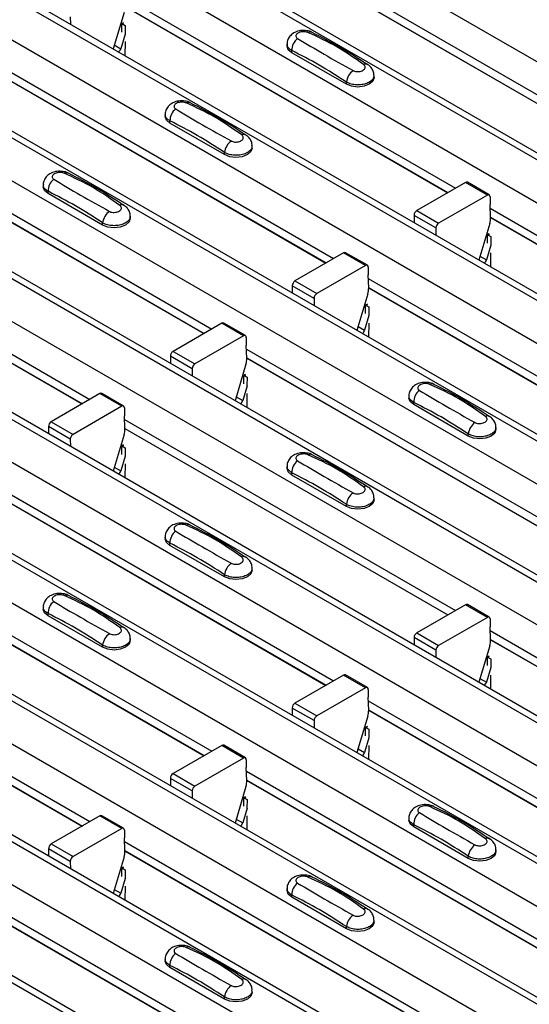
# Model space of a CAD drawing. Units: millimetres. Extents: x 60 to 1890, y 85 to 1098.
# Drawn here: x 1196 to 1229, y 812 to 876 of the extents above; entities that cross this region are included whole.
import ezdxf

# ---------------------------------------------------------------- set-up
doc = ezdxf.new("R2010")
doc.units = ezdxf.units.MM
doc.layers.add('ARTICLE NUMBER', color=7, linetype='Continuous')

# ---------------------------------------------------------------- blocks, each defined once
blk = doc.blocks.new('1370167_001_ISO_view')
for p, q in [((-133.002, 207.462), (284.191, -33.379)), ((-138.494, 204.291), (278.699, -36.549)), ((279.349, -36.485), (-137.844, 204.356)), ((-140.898, 202.904), (276.295, -37.937)), ((-146.39, 199.733), (270.803, -41.107)), ((271.453, -41.043), (-145.74, 199.798)), ((-148.794, 198.345), (268.399, -42.495)), ((-154.286, 195.175), (262.907, -45.666)), ((263.557, -45.601), (-153.636, 195.239)), ((-156.69, 193.787), (260.503, -47.053)), ((-162.182, 190.617), (255.011, -50.224)), ((255.661, -50.159), (-161.532, 190.681)), ((-164.586, 189.229), (252.607, -51.612)), ((-170.078, 186.058), (247.115, -54.782)), ((247.765, -54.718), (-169.428, 186.123)), ((-172.482, 184.67), (244.711, -56.17)), ((-177.974, 181.5), (239.219, -59.34)), ((239.869, -59.276), (-177.324, 181.564)), ((-180.378, 180.112), (236.815, -60.728)), ((-185.87, 176.942), (231.323, -63.899)), ((231.973, -63.834), (-185.22, 177.006)), ((-188.274, 175.554), (228.919, -65.287)), ((-78.679, 173.979), (-57.236, 161.6)), ((-78.655, 173.399), (-57.725, 161.317)), ((-78.654, 173.387), (-57.736, 161.311)), ((-193.766, 172.383), (223.427, -68.457)), ((224.077, -68.393), (-193.116, 172.448)), ((-196.17, 170.996), (221.023, -69.845)), ((-86.575, 169.421), (-65.132, 157.042)), ((-86.604, 168.434), (-87.314, 166.069)), ((-86.551, 168.841), (-65.621, 156.759)), ((-86.55, 168.828), (-65.632, 156.753)), ((-201.662, 167.825), (215.531, -73.015)), ((216.181, -72.951), (-201.012, 167.889)), ((-90.09, 168.145), (-90.086, 167.669)), ((-86.748, 167.685), (-86.617, 167.756)), ((-86.633, 167.767), (-86.747, 167.705)), ((-86.747, 167.695), (-86.624, 167.761)), ((-86.752, 167.156), (-86.748, 167.685)), ((-86.748, 167.685), (-86.747, 167.695)), ((-86.747, 167.705), (-86.535, 167.587)), ((-86.747, 167.695), (-86.747, 167.705)), ((-86.535, 167.587), (-86.54, 167.034)), ((-86.531, 167.029), (-86.817, 166.079)), ((-86.544, 166.539), (-86.552, 165.629)), ((-87.238, 166.322), (-86.817, 166.079)), ((-76.046, 166.382), (-76.046, 166.247)), ((-75.738, 165.818), (-75.738, 165.962)), ((-72.203, 163.777), (-75.738, 165.818)), ((-94.471, 164.862), (-73.028, 152.483)), ((-94.447, 164.283), (-73.518, 152.201)), ((-94.446, 164.27), (-73.528, 152.195)), ((-72.203, 163.777), (-72.203, 163.921)), ((-70.41, 164.206), (-70.41, 164.341)), ((-83.942, 161.823), (-83.942, 161.689)), ((-83.634, 161.26), (-83.634, 161.404)), ((-80.099, 159.219), (-83.634, 161.26)), ((-102.367, 160.304), (-80.924, 147.925)), ((-102.343, 159.725), (-81.414, 147.642)), ((-102.342, 159.712), (-81.424, 147.636)), ((-78.306, 159.648), (-78.306, 159.782)), ((-80.099, 159.219), (-80.099, 159.363)), ((-91.838, 157.265), (-91.838, 157.13)), ((-64.484, 157.416), (-67.639, 155.594)), ((-63.07, 156.599), (-64.484, 157.416)), ((-62.945, 156.612), (-64.359, 157.428)), ((-91.53, 156.702), (-91.53, 156.845)), ((-87.995, 154.661), (-91.53, 156.702)), ((-63.07, 156.599), (-66.225, 154.778)), ((-62.893, 156.495), (-62.897, 155.984)), ((-110.263, 155.746), (-88.82, 143.367)), ((-62.862, 155.145), (-62.897, 155.984)), ((-62.887, 155.746), (-41.444, 143.367)), ((-110.239, 155.166), (-89.31, 143.084)), ((-110.238, 155.154), (-89.32, 143.078)), ((-86.202, 155.089), (-86.202, 155.224)), ((-67.816, 155.286), (-67.812, 154.811)), ((-66.402, 154.47), (-67.816, 155.286)), ((-67.639, 155.594), (-66.225, 154.778)), ((-62.863, 155.166), (-41.933, 143.084)), ((-62.862, 155.154), (-41.944, 143.078)), ((-87.995, 154.661), (-87.995, 154.804)), ((-66.402, 154.47), (-66.398, 153.994)), ((-62.916, 154.76), (-63.626, 152.394)), ((-63.064, 153.482), (-63.06, 154.01)), ((-63.06, 154.01), (-62.929, 154.081)), ((-63.06, 154.01), (-63.059, 154.02)), ((-62.945, 154.092), (-63.059, 154.03)), ((-63.059, 154.02), (-62.936, 154.087)), ((-63.059, 154.03), (-62.847, 153.912)), ((-63.059, 154.02), (-63.059, 154.03)), ((-62.847, 153.912), (-62.852, 153.359)), ((-62.843, 153.354), (-63.129, 152.404)), ((-72.38, 152.857), (-75.535, 151.036)), ((-70.966, 152.041), (-72.38, 152.857)), ((-70.841, 152.053), (-72.255, 152.87)), ((-63.55, 152.647), (-63.129, 152.404)), ((-62.856, 152.864), (-62.864, 151.954)), ((-70.966, 152.041), (-74.121, 150.22)), ((-70.789, 151.937), (-70.793, 151.426)), ((-70.758, 150.587), (-70.793, 151.426)), ((-70.783, 151.188), (-49.34, 138.809)), ((-75.712, 150.728), (-75.708, 150.252)), ((-74.298, 149.912), (-75.712, 150.728)), ((-75.535, 151.036), (-74.121, 150.22)), ((-70.759, 150.608), (-49.829, 138.526)), ((-70.758, 150.595), (-49.84, 138.52)), ((-74.298, 149.912), (-74.294, 149.436)), ((-70.812, 150.201), (-71.522, 147.836)), ((-70.96, 148.923), (-70.956, 149.452)), ((-70.956, 149.452), (-70.825, 149.523)), ((-70.956, 149.452), (-70.955, 149.462)), ((-70.841, 149.534), (-70.955, 149.472)), ((-70.955, 149.462), (-70.832, 149.528)), ((-70.955, 149.472), (-70.743, 149.354)), ((-70.955, 149.462), (-70.955, 149.472)), ((-70.743, 149.354), (-70.748, 148.801)), ((-70.739, 148.796), (-71.025, 147.846)), ((-80.276, 148.299), (-83.431, 146.478)), ((-78.862, 147.483), (-80.276, 148.299)), ((-78.737, 147.495), (-80.151, 148.311)), ((-71.446, 148.089), (-71.025, 147.846)), ((-70.752, 148.305), (-70.76, 147.396)), ((-78.862, 147.483), (-82.017, 145.661)), ((-78.685, 147.379), (-78.689, 146.868)), ((-78.654, 146.029), (-78.689, 146.868)), ((-83.608, 146.17), (-83.604, 145.694)), ((-82.194, 145.353), (-83.608, 146.17)), ((-83.431, 146.478), (-82.017, 145.661)), ((-78.679, 146.629), (-57.236, 134.25)), ((-78.655, 146.05), (-57.725, 133.968)), ((-78.708, 145.643), (-79.418, 143.278)), ((-78.654, 146.037), (-57.736, 133.961)), ((-82.194, 145.353), (-82.19, 144.878)), ((-78.856, 144.365), (-78.852, 144.893)), ((-78.852, 144.893), (-78.721, 144.964)), ((-78.852, 144.893), (-78.851, 144.903)), ((-78.737, 144.976), (-78.851, 144.913)), ((-78.851, 144.903), (-78.729, 144.97)), ((-78.851, 144.913), (-78.639, 144.796)), ((-78.851, 144.903), (-78.851, 144.913)), ((-78.639, 144.796), (-78.644, 144.242)), ((-78.635, 144.237), (-78.921, 143.287)), ((-88.172, 143.741), (-91.327, 141.919)), ((-86.758, 142.924), (-88.172, 143.741)), ((-86.633, 142.937), (-88.047, 143.753)), ((-79.342, 143.531), (-78.921, 143.287)), ((-78.648, 143.747), (-78.656, 142.837)), ((-68.15, 143.59), (-68.15, 143.455)), ((-86.758, 142.924), (-89.913, 141.103)), ((-67.842, 143.027), (-67.842, 143.17)), ((-64.307, 140.986), (-67.842, 143.027)), ((-86.581, 142.82), (-86.585, 142.31)), ((-86.55, 141.471), (-86.585, 142.31)), ((-91.504, 141.611), (-91.5, 141.136)), ((-90.09, 140.795), (-91.504, 141.611)), ((-91.327, 141.919), (-89.913, 141.103)), ((-86.575, 142.071), (-65.132, 129.692)), ((-86.604, 141.085), (-87.314, 138.719)), ((-86.551, 141.491), (-65.622, 129.409)), ((-86.55, 141.479), (-65.632, 129.403)), ((-64.307, 140.986), (-64.307, 141.129)), ((-62.514, 141.414), (-62.514, 141.549)), ((-90.09, 140.795), (-90.086, 140.319)), ((-86.752, 139.807), (-86.748, 140.335)), ((-86.748, 140.345), (-86.625, 140.412)), ((-86.748, 140.335), (-86.617, 140.406)), ((-86.748, 140.345), (-86.747, 140.355)), ((-86.748, 140.335), (-86.748, 140.345)), ((-86.633, 140.417), (-86.747, 140.355)), ((-86.747, 140.355), (-86.535, 140.238)), ((-86.532, 139.679), (-86.817, 138.729)), ((-86.535, 140.238), (-86.54, 139.684)), ((-86.544, 139.189), (-86.552, 138.279)), ((-76.046, 139.032), (-76.046, 138.897)), ((-87.238, 138.972), (-86.817, 138.729)), ((-75.738, 138.468), (-75.738, 138.612)), ((-72.203, 136.427), (-75.738, 138.468)), ((-94.471, 137.513), (-73.028, 125.134)), ((-94.447, 136.933), (-73.518, 124.851)), ((-94.446, 136.92), (-73.528, 124.845)), ((-72.203, 136.427), (-72.203, 136.571)), ((-70.41, 136.856), (-70.41, 136.991)), ((-83.942, 134.474), (-83.942, 134.339)), ((-83.634, 133.91), (-83.634, 134.054)), ((-80.099, 131.869), (-83.634, 133.91)), ((-102.367, 132.954), (-80.924, 120.575)), ((-102.343, 132.375), (-81.414, 120.293)), ((-102.342, 132.362), (-81.424, 120.286)), ((-80.099, 131.869), (-80.099, 132.013)), ((-78.306, 132.298), (-78.306, 132.433)), ((-91.838, 129.915), (-91.838, 129.781)), ((-91.53, 129.352), (-91.53, 129.496)), ((-64.484, 130.066), (-67.639, 128.245)), ((-63.07, 129.25), (-64.484, 130.066)), ((-62.945, 129.262), (-64.359, 130.078)), ((-87.995, 127.311), (-91.53, 129.352)), ((-63.07, 129.25), (-66.225, 127.428)), ((-62.893, 129.146), (-62.897, 128.635)), ((-110.263, 128.396), (-88.82, 116.017)), ((-67.639, 128.245), (-66.225, 127.428)), ((-62.862, 127.796), (-62.897, 128.635)), ((-62.887, 128.396), (-41.444, 116.017)), ((-110.239, 127.817), (-89.31, 115.734)), ((-110.238, 127.804), (-89.32, 115.728)), ((-86.202, 127.74), (-86.202, 127.874)), ((-67.816, 127.936), (-67.812, 127.461)), ((-66.402, 127.12), (-67.816, 127.936)), ((-62.863, 127.817), (-41.933, 115.734)), ((-62.862, 127.804), (-41.944, 115.728)), ((-87.995, 127.311), (-87.995, 127.455)), ((-66.402, 127.12), (-66.398, 126.644)), ((-62.916, 127.41), (-63.626, 125.044)), ((-63.064, 126.132), (-63.06, 126.66)), ((-63.06, 126.66), (-62.929, 126.731)), ((-63.06, 126.66), (-63.059, 126.67)), ((-62.945, 126.742), (-63.059, 126.68)), ((-63.059, 126.67), (-62.936, 126.737)), ((-63.059, 126.68), (-62.847, 126.563)), ((-63.059, 126.67), (-63.059, 126.68)), ((-62.847, 126.563), (-62.852, 126.009)), ((-62.843, 126.004), (-63.129, 125.054)), ((-72.38, 125.508), (-75.535, 123.686)), ((-70.966, 124.691), (-72.38, 125.508)), ((-70.841, 124.704), (-72.255, 125.52)), ((-63.55, 125.297), (-63.129, 125.054)), ((-62.856, 125.514), (-62.864, 124.604)), ((-70.966, 124.691), (-74.121, 122.87)), ((-70.789, 124.587), (-70.793, 124.076)), ((-70.758, 123.237), (-70.793, 124.076)), ((-70.783, 123.838), (-49.34, 111.459)), ((-75.712, 123.378), (-75.708, 122.903)), ((-74.298, 122.562), (-75.712, 123.378)), ((-75.535, 123.686), (-74.121, 122.87)), ((-70.759, 123.258), (-49.83, 111.176)), ((-70.758, 123.246), (-49.84, 111.17)), ((-74.298, 122.562), (-74.294, 122.086)), ((-70.812, 122.852), (-71.522, 120.486)), ((-70.96, 121.574), (-70.956, 122.102)), ((-70.956, 122.112), (-70.833, 122.179)), ((-70.956, 122.102), (-70.825, 122.173)), ((-70.956, 122.112), (-70.955, 122.122)), ((-70.956, 122.102), (-70.956, 122.112)), ((-70.841, 122.184), (-70.955, 122.122)), ((-70.955, 122.122), (-70.743, 122.004)), ((-70.743, 122.004), (-70.748, 121.451)), ((-70.74, 121.446), (-71.025, 120.496)), ((-80.276, 120.949), (-83.431, 119.128)), ((-78.862, 120.133), (-80.276, 120.949)), ((-78.737, 120.145), (-80.151, 120.962)), ((-71.446, 120.739), (-71.025, 120.496)), ((-70.752, 120.956), (-70.76, 120.046)), ((-78.862, 120.133), (-82.017, 118.312)), ((-78.685, 120.029), (-78.689, 119.518)), ((-78.654, 118.679), (-78.689, 119.518)), ((-78.679, 119.28), (-57.236, 106.901)), ((-83.608, 118.82), (-83.604, 118.344)), ((-82.194, 118.003), (-83.608, 118.82)), ((-83.431, 119.128), (-82.017, 118.312)), ((-78.655, 118.7), (-57.726, 106.618)), ((-78.654, 118.687), (-57.736, 106.612)), ((-82.194, 118.003), (-82.19, 117.528)), ((-78.708, 118.293), (-79.418, 115.928)), ((-78.856, 117.015), (-78.852, 117.544)), ((-78.852, 117.554), (-78.729, 117.62)), ((-78.852, 117.544), (-78.721, 117.615)), ((-78.852, 117.554), (-78.851, 117.564)), ((-78.852, 117.544), (-78.852, 117.554)), ((-78.737, 117.626), (-78.851, 117.564)), ((-78.851, 117.564), (-78.639, 117.446)), ((-78.639, 117.446), (-78.644, 116.893)), ((-78.636, 116.888), (-78.921, 115.938)), ((-88.172, 116.391), (-91.327, 114.57)), ((-86.758, 115.575), (-88.172, 116.391)), ((-86.633, 115.587), (-88.047, 116.403)), ((-79.342, 116.181), (-78.921, 115.938)), ((-78.648, 116.397), (-78.656, 115.488)), ((-68.15, 116.24), (-68.15, 116.106)), ((-86.758, 115.575), (-89.913, 113.753)), ((-86.581, 115.471), (-86.585, 114.96)), ((-67.842, 115.677), (-67.842, 115.821)), ((-64.307, 113.636), (-67.842, 115.677)), ((-86.55, 114.121), (-86.585, 114.96)), ((-91.504, 114.262), (-91.5, 113.786)), ((-90.09, 113.445), (-91.504, 114.262)), ((-91.327, 114.57), (-89.913, 113.753)), ((-86.575, 114.721), (-65.132, 102.342)), ((-62.514, 114.065), (-62.514, 114.199)), ((-86.604, 113.735), (-87.314, 111.37)), ((-86.551, 114.142), (-65.622, 102.06)), ((-86.55, 114.129), (-65.632, 102.053)), ((-64.307, 113.636), (-64.307, 113.78)), ((-90.09, 113.445), (-90.086, 112.97)), ((-86.752, 112.457), (-86.748, 112.985)), ((-86.633, 113.068), (-86.748, 113.005)), ((-86.748, 112.995), (-86.625, 113.062)), ((-86.748, 112.985), (-86.617, 113.056)), ((-86.748, 113.005), (-86.535, 112.888)), ((-86.748, 112.995), (-86.748, 113.005)), ((-86.748, 112.985), (-86.748, 112.995)), ((-86.535, 112.888), (-86.54, 112.334)), ((-86.532, 112.329), (-86.817, 111.379)), ((-87.238, 111.623), (-86.817, 111.379)), ((-86.544, 111.839), (-86.552, 110.929)), ((-76.046, 111.682), (-76.046, 111.547)), ((-75.738, 111.119), (-75.738, 111.262)), ((-72.203, 109.078), (-75.738, 111.119)), ((-94.471, 110.163), (-73.028, 97.784)), ((-94.447, 109.583), (-73.518, 97.501)), ((-94.446, 109.571), (-73.528, 97.495)), ((-72.203, 109.078), (-72.203, 109.221)), ((-70.41, 109.506), (-70.41, 109.641)), ((-83.942, 107.124), (-83.942, 106.989)), ((-83.634, 106.56), (-83.634, 106.704)), ((-80.099, 104.519), (-83.634, 106.56)), ((-80.099, 104.519), (-80.099, 104.663)), ((-78.306, 104.948), (-78.306, 105.083))]:
    blk.add_line(p, q)
at = {"flags": 128}
for points in [[(-75.738, 165.818), (-75.966, 166.015), (-76.046, 166.247)], [(-70.41, 164.206), (-70.49, 163.974), (-70.718, 163.777), (-71.058, 163.646), (-71.46, 163.6), (-71.862, 163.646), (-72.203, 163.777)], [(-83.634, 161.26), (-83.862, 161.457), (-83.942, 161.689)], [(-78.306, 159.648), (-78.386, 159.416), (-78.614, 159.219), (-78.954, 159.087), (-79.356, 159.041), (-79.758, 159.087), (-80.099, 159.219)], [(-91.53, 156.702), (-91.758, 156.898), (-91.838, 157.13)], [(-86.202, 155.089), (-86.282, 154.857), (-86.51, 154.661), (-86.85, 154.529), (-87.252, 154.483), (-87.654, 154.529), (-87.995, 154.661)], [(-67.842, 143.027), (-68.07, 143.223), (-68.15, 143.455)], [(-62.514, 141.414), (-62.594, 141.182), (-62.822, 140.986), (-63.162, 140.854), (-63.564, 140.808), (-63.966, 140.854), (-64.307, 140.986)], [(-75.738, 138.468), (-75.966, 138.665), (-76.046, 138.897)], [(-70.41, 136.856), (-70.49, 136.624), (-70.718, 136.427), (-71.058, 136.296), (-71.46, 136.25), (-71.862, 136.296), (-72.203, 136.427)], [(-83.634, 133.91), (-83.862, 134.107), (-83.942, 134.339)], [(-78.306, 132.298), (-78.386, 132.066), (-78.614, 131.869), (-78.954, 131.738), (-79.356, 131.692), (-79.758, 131.738), (-80.099, 131.869)], [(-91.53, 129.352), (-91.758, 129.549), (-91.838, 129.781)], [(-86.202, 127.74), (-86.282, 127.508), (-86.51, 127.311), (-86.851, 127.179), (-87.252, 127.133), (-87.654, 127.179), (-87.995, 127.311)], [(-67.842, 115.677), (-68.07, 115.874), (-68.15, 116.106)], [(-62.514, 114.065), (-62.594, 113.833), (-62.822, 113.636), (-63.162, 113.505), (-63.564, 113.459), (-63.966, 113.505), (-64.307, 113.636)], [(-75.738, 111.119), (-75.966, 111.315), (-76.046, 111.547)], [(-70.41, 109.506), (-70.49, 109.274), (-70.718, 109.078), (-71.059, 108.946), (-71.46, 108.9), (-71.862, 108.946), (-72.203, 109.078)], [(-83.634, 106.56), (-83.862, 106.757), (-83.942, 106.989)], [(-78.306, 104.948), (-78.386, 104.716), (-78.614, 104.519), (-78.955, 104.388), (-79.356, 104.342), (-79.758, 104.388), (-80.099, 104.519)]]:
    blk.add_lwpolyline(points, dxfattribs=at)
for centre, radius, start, end in [((-74.551, 166.855), 0.308, 64.71622, 116.87455), ((-74.78, 165.982), 0.958, 127.70654, 181.2007), ((-87.197, 166.19), 0.396, 305.67837, 343.71392), ((-71.132, 163.787), 1.079, 125.96264, 172.89999), ((-70.952, 164.82), 0.269, 58.09845, 120.72877), ((-82.676, 161.424), 0.958, 127.70654, 181.2007), ((-82.447, 162.297), 0.308, 64.71622, 116.87455), ((-79.028, 159.229), 1.079, 125.96264, 172.89999), ((-78.848, 160.261), 0.269, 58.09845, 120.72877), ((-90.573, 156.865), 0.958, 127.70654, 181.2007), ((-90.343, 157.739), 0.308, 64.71622, 116.87455), ((-64.411, 157.314), 0.126, 65.65943, 125.65103), ((-63.001, 156.514), 0.109, 349.97467, 129.0695), ((-86.744, 155.703), 0.269, 58.09845, 120.72877), ((-86.924, 154.671), 1.079, 125.96264, 172.89999), ((-67.432, 155.271), 0.384, 122.57825, 177.73682), ((-64.047, 155.115), 1.185, 342.54358, 1.46431), ((-66.018, 154.455), 0.384, 122.57825, 177.73682), ((-72.307, 152.755), 0.126, 65.65943, 125.65103), ((-70.897, 151.956), 0.109, 349.97467, 129.0695), ((-63.509, 152.515), 0.396, 305.67837, 343.71392), ((-75.328, 150.713), 0.384, 122.57825, 177.73682), ((-71.943, 150.557), 1.185, 342.54358, 1.46431), ((-73.914, 149.896), 0.384, 122.57825, 177.73682), ((-80.203, 148.197), 0.126, 65.65943, 125.65103), ((-78.793, 147.398), 0.109, 349.97467, 129.0695), ((-71.405, 147.957), 0.396, 305.67837, 343.71392), ((-83.225, 146.154), 0.384, 122.57825, 177.73682), ((-81.81, 145.338), 0.384, 122.57825, 177.73682), ((-79.839, 145.999), 1.185, 342.54358, 1.46431), ((-66.655, 144.064), 0.308, 64.71622, 116.87455), ((-88.099, 143.639), 0.126, 65.65943, 125.65103), ((-66.884, 143.191), 0.958, 127.70654, 181.2007), ((-86.689, 142.839), 0.109, 349.97467, 129.0695), ((-79.301, 143.398), 0.396, 305.67837, 343.71392), ((-63.056, 142.028), 0.269, 58.09845, 120.72877), ((-91.121, 141.596), 0.384, 122.57825, 177.73682), ((-63.236, 140.996), 1.079, 125.96264, 172.89999), ((-89.706, 140.78), 0.384, 122.57825, 177.73682), ((-87.735, 141.44), 1.185, 342.54358, 1.46431), ((-74.551, 139.505), 0.308, 64.71622, 116.87455), ((-74.78, 138.632), 0.958, 127.70654, 181.2007), ((-87.197, 138.84), 0.396, 305.67837, 343.71392), ((-71.132, 136.438), 1.079, 125.96264, 172.89999), ((-70.952, 137.47), 0.269, 58.09845, 120.72877), ((-82.447, 134.947), 0.308, 64.71622, 116.87455), ((-82.677, 134.074), 0.958, 127.70654, 181.2007), ((-79.028, 131.879), 1.079, 125.96264, 172.89999), ((-78.848, 132.912), 0.269, 58.09845, 120.72877), ((-90.573, 129.516), 0.958, 127.70654, 181.2007), ((-90.343, 130.389), 0.308, 64.71622, 116.87455), ((-64.411, 129.964), 0.126, 65.65943, 125.65103), ((-63.001, 129.165), 0.109, 349.97467, 129.0695), ((-86.924, 127.321), 1.079, 125.96264, 172.89999), ((-86.744, 128.353), 0.269, 58.09845, 120.72877), ((-67.432, 127.921), 0.384, 122.57825, 177.73682), ((-64.047, 127.765), 1.185, 342.54358, 1.46431), ((-66.018, 127.105), 0.384, 122.57825, 177.73682), ((-72.307, 125.406), 0.126, 65.65943, 125.65103), ((-63.509, 125.165), 0.396, 305.67837, 343.71392), ((-70.897, 124.606), 0.109, 349.97467, 129.0695), ((-75.329, 123.363), 0.384, 122.57825, 177.73682), ((-71.943, 123.207), 1.185, 342.54358, 1.46431), ((-73.914, 122.547), 0.384, 122.57825, 177.73682), ((-80.203, 120.847), 0.126, 65.65943, 125.65103), ((-78.793, 120.048), 0.109, 349.97467, 129.0695), ((-71.405, 120.607), 0.396, 305.67837, 343.71392), ((-83.225, 118.805), 0.384, 122.57825, 177.73682), ((-79.839, 118.649), 1.185, 342.54358, 1.46431), ((-81.81, 117.988), 0.384, 122.57825, 177.73682), ((-66.655, 116.714), 0.308, 64.71622, 116.87455), ((-88.099, 116.289), 0.126, 65.65943, 125.65103), ((-66.885, 115.841), 0.958, 127.70654, 181.2007), ((-86.689, 115.49), 0.109, 349.97467, 129.0695), ((-79.301, 116.049), 0.396, 305.67837, 343.71392), ((-63.056, 114.679), 0.269, 58.09845, 120.72877), ((-91.121, 114.246), 0.384, 122.57825, 177.73682), ((-63.236, 113.646), 1.079, 125.96264, 172.89999), ((-89.706, 113.43), 0.384, 122.57825, 177.73682), ((-87.735, 114.091), 1.185, 342.54358, 1.46431), ((-74.551, 112.156), 0.308, 64.71622, 116.87455), ((-74.781, 111.283), 0.958, 127.70654, 181.2007), ((-87.197, 111.49), 0.396, 305.67837, 343.71392), ((-70.952, 110.12), 0.269, 58.09845, 120.72877), ((-71.132, 109.088), 1.079, 125.96264, 172.89999), ((-82.447, 107.597), 0.308, 64.71622, 116.87455), ((-82.677, 106.724), 0.958, 127.70654, 181.2007), ((-79.028, 104.53), 1.079, 125.96264, 172.89999), ((-78.848, 105.562), 0.269, 58.09845, 120.72877)]:
    blk.add_arc(centre, radius, start, end)
for points, knots in [([(-74.427, 167.131), (-74.437, 167.138), (-74.532, 167.205), (-74.788, 167.256), (-75.168, 167.273), (-75.536, 167.165), (-75.82, 166.967), (-75.987, 166.708), (-76.061, 166.497), (-76.041, 166.39), (-76.039, 166.378)], [0, 0, 0, 0, 0.017578, 0.169703, 0.357066, 0.540989, 0.700936, 0.844184, 0.98326, 1, 1, 1, 1]), ([(-74.69, 167.13), (-74.702, 167.135), (-74.75, 167.154), (-74.853, 167.179), (-75.002, 167.187), (-75.154, 167.169), (-75.291, 167.123), (-75.397, 167.055), (-75.462, 166.972), (-75.478, 166.884), (-75.449, 166.801), (-75.393, 166.76), (-75.366, 166.74)], [0, 0, 0, 0, 0.032112, 0.133594, 0.239684, 0.349692, 0.462127, 0.575173, 0.686937, 0.79559, 0.90006, 1, 1, 1, 1]), ([(-71.09, 165.051), (-71.654, 165.452), (-72.78, 166.251), (-74.055, 166.838), (-74.69, 167.13)], [0, 0, 0, 0, 0.5014041, 1, 1, 1, 1]), ([(-70.822, 165.032), (-71.387, 165.408), (-72.584, 166.205), (-73.787, 166.807), (-74.424, 167.125)], [0, 0, 0, 0, 0.471228, 1, 1, 1, 1]), ([(-75.366, 166.74), (-74.802, 166.403), (-73.675, 165.73), (-72.401, 165.017), (-71.765, 164.661)], [0, 0, 0, 0, 0.5014018, 1, 1, 1, 1]), ([(-75.738, 165.962), (-75.812, 166.012), (-75.959, 166.113), (-76.05, 166.268), (-76.036, 166.358), (-76.033, 166.38)], [0, 0, 0, 0, 0.4293525, 0.8591349, 1, 1, 1, 1]), ([(-72.203, 163.921), (-72.79, 164.3), (-73.969, 165.06), (-75.147, 165.661), (-75.738, 165.962)], [0, 0, 0, 0, 0.4986, 1, 1, 1, 1]), ([(-71.765, 164.661), (-71.754, 164.655), (-71.706, 164.629), (-71.602, 164.599), (-71.454, 164.589), (-71.302, 164.608), (-71.165, 164.654), (-71.059, 164.722), (-70.994, 164.805), (-70.978, 164.892), (-71.007, 164.978), (-71.062, 165.027), (-71.09, 165.051)], [0, 0, 0, 0, 0.032112, 0.133595, 0.239686, 0.349694, 0.462129, 0.575174, 0.686936, 0.79559, 0.90006, 1, 1, 1, 1]), ([(-70.424, 164.341), (-70.421, 164.391), (-70.414, 164.536), (-70.515, 164.755), (-70.658, 164.944), (-70.78, 165.019), (-70.825, 165.048)], [0, 0, 0, 0, 0.1758641, 0.5018295, 0.8126525, 1, 1, 1, 1]), ([(-70.423, 164.341), (-70.423, 164.295), (-70.423, 164.181), (-70.557, 164.011), (-70.793, 163.857), (-71.109, 163.757), (-71.463, 163.722), (-71.816, 163.76), (-72.061, 163.84), (-72.175, 163.905), (-72.203, 163.921)], [0, 0, 0, 0, 0.094972, 0.238049, 0.381209, 0.524372, 0.667537, 0.810643, 0.953492, 1, 1, 1, 1]), ([(-82.323, 162.573), (-82.333, 162.58), (-82.428, 162.647), (-82.684, 162.698), (-83.064, 162.715), (-83.433, 162.607), (-83.716, 162.408), (-83.884, 162.15), (-83.957, 161.939), (-83.938, 161.832), (-83.935, 161.82)], [0, 0, 0, 0, 0.017578, 0.169703, 0.357066, 0.540989, 0.700936, 0.844184, 0.98326, 1, 1, 1, 1]), ([(-82.587, 162.572), (-82.598, 162.576), (-82.646, 162.596), (-82.75, 162.62), (-82.898, 162.629), (-83.05, 162.61), (-83.187, 162.565), (-83.293, 162.497), (-83.358, 162.413), (-83.374, 162.326), (-83.345, 162.242), (-83.29, 162.202), (-83.262, 162.182)], [0, 0, 0, 0, 0.032112, 0.133594, 0.239684, 0.349692, 0.462127, 0.575173, 0.686937, 0.79559, 0.90006, 1, 1, 1, 1]), ([(-83.262, 162.182), (-82.698, 161.844), (-81.572, 161.172), (-80.297, 160.459), (-79.661, 160.103)], [0, 0, 0, 0, 0.5014018, 1, 1, 1, 1]), ([(-78.986, 160.493), (-79.55, 160.894), (-80.676, 161.693), (-81.951, 162.279), (-82.587, 162.572)], [0, 0, 0, 0, 0.5014041, 1, 1, 1, 1]), ([(-78.718, 160.474), (-79.283, 160.849), (-80.48, 161.647), (-81.683, 162.249), (-82.32, 162.567)], [0, 0, 0, 0, 0.471228, 1, 1, 1, 1]), ([(-83.634, 161.404), (-83.708, 161.454), (-83.855, 161.555), (-83.946, 161.71), (-83.932, 161.8), (-83.929, 161.822)], [0, 0, 0, 0, 0.4293525, 0.8591349, 1, 1, 1, 1]), ([(-80.099, 159.363), (-80.686, 159.742), (-81.865, 160.502), (-83.043, 161.102), (-83.634, 161.404)], [0, 0, 0, 0, 0.4986, 1, 1, 1, 1]), ([(-79.661, 160.103), (-79.65, 160.097), (-79.602, 160.071), (-79.498, 160.041), (-79.35, 160.031), (-79.198, 160.05), (-79.061, 160.096), (-78.955, 160.164), (-78.89, 160.246), (-78.874, 160.334), (-78.903, 160.42), (-78.958, 160.469), (-78.986, 160.493)], [0, 0, 0, 0, 0.032112, 0.133595, 0.239686, 0.349694, 0.462129, 0.575174, 0.686936, 0.79559, 0.90006, 1, 1, 1, 1]), ([(-78.32, 159.782), (-78.317, 159.833), (-78.31, 159.978), (-78.411, 160.197), (-78.554, 160.386), (-78.676, 160.461), (-78.721, 160.49)], [0, 0, 0, 0, 0.1758641, 0.5018295, 0.8126525, 1, 1, 1, 1]), ([(-78.319, 159.782), (-78.319, 159.737), (-78.319, 159.623), (-78.453, 159.453), (-78.689, 159.299), (-79.005, 159.198), (-79.359, 159.164), (-79.712, 159.201), (-79.957, 159.282), (-80.071, 159.347), (-80.099, 159.363)], [0, 0, 0, 0, 0.094972, 0.238049, 0.381209, 0.524372, 0.667537, 0.810643, 0.953492, 1, 1, 1, 1]), ([(-90.219, 158.015), (-90.229, 158.022), (-90.324, 158.088), (-90.58, 158.14), (-90.96, 158.157), (-91.329, 158.048), (-91.612, 157.85), (-91.78, 157.592), (-91.853, 157.381), (-91.834, 157.273), (-91.831, 157.262)], [0, 0, 0, 0, 0.017578, 0.169703, 0.357066, 0.540989, 0.700936, 0.844184, 0.98326, 1, 1, 1, 1]), ([(-90.483, 158.013), (-90.494, 158.018), (-90.542, 158.038), (-90.646, 158.062), (-90.794, 158.07), (-90.946, 158.052), (-91.083, 158.007), (-91.189, 157.938), (-91.254, 157.855), (-91.27, 157.767), (-91.241, 157.684), (-91.186, 157.643), (-91.158, 157.623)], [0, 0, 0, 0, 0.032112, 0.133594, 0.239684, 0.349692, 0.462127, 0.575173, 0.686937, 0.79559, 0.90006, 1, 1, 1, 1]), ([(-91.158, 157.623), (-90.594, 157.286), (-89.468, 156.614), (-88.193, 155.9), (-87.558, 155.545)], [0, 0, 0, 0, 0.5014018, 1, 1, 1, 1]), ([(-86.882, 155.935), (-87.446, 156.335), (-88.572, 157.135), (-89.847, 157.721), (-90.483, 158.013)], [0, 0, 0, 0, 0.5014041, 1, 1, 1, 1]), ([(-86.614, 155.915), (-87.179, 156.291), (-88.376, 157.088), (-89.579, 157.691), (-90.216, 158.009)], [0, 0, 0, 0, 0.471228, 1, 1, 1, 1]), ([(-91.53, 156.845), (-91.604, 156.896), (-91.751, 156.997), (-91.842, 157.152), (-91.828, 157.241), (-91.825, 157.263)], [0, 0, 0, 0, 0.4293525, 0.8591349, 1, 1, 1, 1]), ([(-87.995, 154.804), (-88.582, 155.183), (-89.761, 155.943), (-90.939, 156.544), (-91.53, 156.845)], [0, 0, 0, 0, 0.4986, 1, 1, 1, 1]), ([(-87.558, 155.545), (-87.546, 155.538), (-87.498, 155.513), (-87.395, 155.483), (-87.246, 155.472), (-87.094, 155.492), (-86.957, 155.538), (-86.851, 155.606), (-86.786, 155.688), (-86.77, 155.776), (-86.799, 155.862), (-86.855, 155.911), (-86.882, 155.935)], [0, 0, 0, 0, 0.032112, 0.133595, 0.239686, 0.349694, 0.462129, 0.575174, 0.686936, 0.79559, 0.90006, 1, 1, 1, 1]), ([(-86.216, 155.224), (-86.213, 155.275), (-86.206, 155.42), (-86.307, 155.638), (-86.45, 155.827), (-86.572, 155.903), (-86.618, 155.931)], [0, 0, 0, 0, 0.1758641, 0.5018295, 0.8126525, 1, 1, 1, 1]), ([(-86.216, 155.224), (-86.215, 155.179), (-86.215, 155.065), (-86.349, 154.895), (-86.585, 154.74), (-86.901, 154.64), (-87.255, 154.606), (-87.608, 154.643), (-87.853, 154.724), (-87.967, 154.788), (-87.995, 154.804)], [0, 0, 0, 0, 0.094972, 0.238049, 0.381209, 0.524372, 0.667537, 0.810643, 0.953492, 1, 1, 1, 1]), ([(-66.531, 144.34), (-66.541, 144.347), (-66.636, 144.414), (-66.892, 144.465), (-67.272, 144.482), (-67.64, 144.374), (-67.924, 144.175), (-68.092, 143.917), (-68.165, 143.706), (-68.145, 143.599), (-68.143, 143.587)], [0, 0, 0, 0, 0.017578, 0.169703, 0.357066, 0.540989, 0.700936, 0.844184, 0.98326, 1, 1, 1, 1]), ([(-66.795, 144.339), (-66.806, 144.343), (-66.854, 144.363), (-66.957, 144.387), (-67.106, 144.396), (-67.258, 144.377), (-67.395, 144.332), (-67.501, 144.264), (-67.566, 144.18), (-67.582, 144.092), (-67.553, 144.009), (-67.497, 143.968), (-67.47, 143.948)], [0, 0, 0, 0, 0.032112, 0.133594, 0.239684, 0.349692, 0.462127, 0.575173, 0.686937, 0.79559, 0.90006, 1, 1, 1, 1]), ([(-63.194, 142.26), (-63.758, 142.661), (-64.884, 143.46), (-66.159, 144.046), (-66.795, 144.339)], [0, 0, 0, 0, 0.5014041, 1, 1, 1, 1]), ([(-62.926, 142.24), (-63.491, 142.616), (-64.688, 143.414), (-65.891, 144.016), (-66.528, 144.334)], [0, 0, 0, 0, 0.471228, 1, 1, 1, 1]), ([(-67.842, 143.17), (-67.916, 143.221), (-68.063, 143.322), (-68.154, 143.477), (-68.14, 143.566), (-68.137, 143.589)], [0, 0, 0, 0, 0.429353, 0.859135, 1, 1, 1, 1]), ([(-67.47, 143.948), (-66.906, 143.611), (-65.78, 142.939), (-64.505, 142.225), (-63.869, 141.87)], [0, 0, 0, 0, 0.5014018, 1, 1, 1, 1]), ([(-64.307, 141.129), (-64.894, 141.508), (-66.073, 142.269), (-67.251, 142.869), (-67.842, 143.17)], [0, 0, 0, 0, 0.4986, 1, 1, 1, 1]), ([(-63.869, 141.87), (-63.858, 141.864), (-63.81, 141.838), (-63.706, 141.808), (-63.558, 141.797), (-63.406, 141.817), (-63.269, 141.863), (-63.163, 141.931), (-63.098, 142.013), (-63.082, 142.101), (-63.111, 142.187), (-63.166, 142.236), (-63.194, 142.26)], [0, 0, 0, 0, 0.032112, 0.133595, 0.239686, 0.349694, 0.462129, 0.575174, 0.686936, 0.79559, 0.90006, 1, 1, 1, 1]), ([(-62.528, 141.549), (-62.525, 141.6), (-62.518, 141.745), (-62.619, 141.963), (-62.762, 142.153), (-62.884, 142.228), (-62.929, 142.256)], [0, 0, 0, 0, 0.175864, 0.501829, 0.812652, 1, 1, 1, 1]), ([(-62.527, 141.549), (-62.527, 141.504), (-62.527, 141.39), (-62.661, 141.22), (-62.897, 141.065), (-63.213, 140.965), (-63.567, 140.931), (-63.92, 140.968), (-64.165, 141.049), (-64.279, 141.114), (-64.307, 141.129)], [0, 0, 0, 0, 0.094972, 0.238049, 0.381209, 0.524372, 0.667537, 0.810643, 0.953492, 1, 1, 1, 1]), ([(-74.427, 139.781), (-74.437, 139.788), (-74.532, 139.855), (-74.788, 139.906), (-75.168, 139.923), (-75.537, 139.815), (-75.82, 139.617), (-75.988, 139.359), (-76.061, 139.148), (-76.042, 139.04), (-76.039, 139.029)], [0, 0, 0, 0, 0.017578, 0.169703, 0.357066, 0.540989, 0.700936, 0.844184, 0.98326, 1, 1, 1, 1]), ([(-74.691, 139.78), (-74.702, 139.785), (-74.75, 139.805), (-74.854, 139.829), (-75.002, 139.837), (-75.154, 139.819), (-75.291, 139.774), (-75.397, 139.705), (-75.462, 139.622), (-75.478, 139.534), (-75.449, 139.451), (-75.394, 139.41), (-75.366, 139.39)], [0, 0, 0, 0, 0.032112, 0.133594, 0.239684, 0.349692, 0.462127, 0.575173, 0.686937, 0.79559, 0.90006, 1, 1, 1, 1]), ([(-71.09, 137.702), (-71.654, 138.102), (-72.78, 138.901), (-74.055, 139.488), (-74.691, 139.78)], [0, 0, 0, 0, 0.5014041, 1, 1, 1, 1]), ([(-70.822, 137.682), (-71.387, 138.058), (-72.584, 138.855), (-73.787, 139.457), (-74.424, 139.776)], [0, 0, 0, 0, 0.471228, 1, 1, 1, 1]), ([(-75.738, 138.612), (-75.812, 138.663), (-75.959, 138.764), (-76.05, 138.919), (-76.036, 139.008), (-76.033, 139.03)], [0, 0, 0, 0, 0.429353, 0.859135, 1, 1, 1, 1]), ([(-75.366, 139.39), (-74.802, 139.053), (-73.676, 138.381), (-72.401, 137.667), (-71.765, 137.311)], [0, 0, 0, 0, 0.5014018, 1, 1, 1, 1]), ([(-72.203, 136.571), (-72.79, 136.95), (-73.969, 137.71), (-75.147, 138.311), (-75.738, 138.612)], [0, 0, 0, 0, 0.4986, 1, 1, 1, 1]), ([(-71.765, 137.311), (-71.754, 137.305), (-71.706, 137.279), (-71.603, 137.249), (-71.454, 137.239), (-71.302, 137.259), (-71.165, 137.305), (-71.059, 137.373), (-70.994, 137.455), (-70.978, 137.543), (-71.007, 137.629), (-71.062, 137.678), (-71.09, 137.702)], [0, 0, 0, 0, 0.032112, 0.133595, 0.239686, 0.349694, 0.462129, 0.575174, 0.686936, 0.79559, 0.90006, 1, 1, 1, 1]), ([(-70.424, 136.991), (-70.421, 137.042), (-70.414, 137.187), (-70.515, 137.405), (-70.658, 137.594), (-70.78, 137.67), (-70.825, 137.698)], [0, 0, 0, 0, 0.175864, 0.501829, 0.812652, 1, 1, 1, 1]), ([(-70.423, 136.991), (-70.423, 136.946), (-70.423, 136.831), (-70.557, 136.662), (-70.793, 136.507), (-71.109, 136.407), (-71.463, 136.373), (-71.816, 136.41), (-72.061, 136.491), (-72.175, 136.555), (-72.203, 136.571)], [0, 0, 0, 0, 0.094972, 0.238049, 0.381209, 0.524372, 0.667537, 0.810643, 0.953492, 1, 1, 1, 1]), ([(-82.323, 135.223), (-82.333, 135.23), (-82.428, 135.297), (-82.684, 135.348), (-83.064, 135.365), (-83.433, 135.257), (-83.716, 135.059), (-83.884, 134.8), (-83.957, 134.589), (-83.938, 134.482), (-83.935, 134.47)], [0, 0, 0, 0, 0.017578, 0.169703, 0.357066, 0.540989, 0.700936, 0.844184, 0.98326, 1, 1, 1, 1]), ([(-82.587, 135.222), (-82.598, 135.227), (-82.646, 135.246), (-82.75, 135.271), (-82.898, 135.279), (-83.05, 135.261), (-83.187, 135.215), (-83.293, 135.147), (-83.358, 135.064), (-83.374, 134.976), (-83.345, 134.893), (-83.29, 134.852), (-83.262, 134.832)], [0, 0, 0, 0, 0.032112, 0.133594, 0.239684, 0.349692, 0.462127, 0.575173, 0.686937, 0.79559, 0.90006, 1, 1, 1, 1]), ([(-78.986, 133.143), (-79.55, 133.544), (-80.677, 134.343), (-81.951, 134.93), (-82.587, 135.222)], [0, 0, 0, 0, 0.5014041, 1, 1, 1, 1]), ([(-78.718, 133.124), (-79.283, 133.5), (-80.48, 134.297), (-81.683, 134.899), (-82.32, 135.217)], [0, 0, 0, 0, 0.471228, 1, 1, 1, 1]), ([(-83.262, 134.832), (-82.698, 134.495), (-81.572, 133.822), (-80.297, 133.109), (-79.662, 132.753)], [0, 0, 0, 0, 0.5014018, 1, 1, 1, 1]), ([(-83.634, 134.054), (-83.708, 134.104), (-83.855, 134.205), (-83.946, 134.36), (-83.932, 134.45), (-83.929, 134.472)], [0, 0, 0, 0, 0.429353, 0.859135, 1, 1, 1, 1]), ([(-80.099, 132.013), (-80.686, 132.392), (-81.865, 133.152), (-83.043, 133.753), (-83.634, 134.054)], [0, 0, 0, 0, 0.4986, 1, 1, 1, 1]), ([(-79.662, 132.753), (-79.65, 132.747), (-79.602, 132.721), (-79.499, 132.691), (-79.35, 132.681), (-79.198, 132.7), (-79.061, 132.746), (-78.955, 132.814), (-78.89, 132.897), (-78.874, 132.984), (-78.903, 133.07), (-78.959, 133.119), (-78.986, 133.143)], [0, 0, 0, 0, 0.032112, 0.133595, 0.239686, 0.349694, 0.462129, 0.575174, 0.686936, 0.79559, 0.90006, 1, 1, 1, 1]), ([(-78.32, 132.433), (-78.317, 132.483), (-78.31, 132.628), (-78.411, 132.847), (-78.554, 133.036), (-78.676, 133.111), (-78.722, 133.14)], [0, 0, 0, 0, 0.175864, 0.501829, 0.812652, 1, 1, 1, 1]), ([(-78.32, 132.433), (-78.319, 132.387), (-78.319, 132.273), (-78.453, 132.103), (-78.689, 131.949), (-79.005, 131.849), (-79.359, 131.814), (-79.712, 131.852), (-79.957, 131.932), (-80.071, 131.997), (-80.099, 132.013)], [0, 0, 0, 0, 0.094972, 0.238049, 0.381209, 0.524372, 0.667537, 0.810643, 0.953492, 1, 1, 1, 1]), ([(-90.219, 130.665), (-90.229, 130.672), (-90.324, 130.739), (-90.58, 130.79), (-90.96, 130.807), (-91.329, 130.699), (-91.612, 130.5), (-91.78, 130.242), (-91.853, 130.031), (-91.834, 129.924), (-91.831, 129.912)], [0, 0, 0, 0, 0.017578, 0.169703, 0.357066, 0.540989, 0.700936, 0.844184, 0.98326, 1, 1, 1, 1]), ([(-90.483, 130.664), (-90.494, 130.668), (-90.542, 130.688), (-90.646, 130.712), (-90.794, 130.721), (-90.946, 130.702), (-91.083, 130.657), (-91.189, 130.589), (-91.254, 130.505), (-91.27, 130.418), (-91.241, 130.334), (-91.186, 130.294), (-91.158, 130.274)], [0, 0, 0, 0, 0.032112, 0.133594, 0.239684, 0.349692, 0.462127, 0.575173, 0.686937, 0.79559, 0.90006, 1, 1, 1, 1]), ([(-91.158, 130.274), (-90.594, 129.936), (-89.468, 129.264), (-88.193, 128.551), (-87.558, 128.195)], [0, 0, 0, 0, 0.5014018, 1, 1, 1, 1]), ([(-86.882, 128.585), (-87.446, 128.986), (-88.573, 129.785), (-89.847, 130.371), (-90.483, 130.664)], [0, 0, 0, 0, 0.5014041, 1, 1, 1, 1]), ([(-86.614, 128.566), (-87.179, 128.941), (-88.376, 129.739), (-89.579, 130.341), (-90.216, 130.659)], [0, 0, 0, 0, 0.471228, 1, 1, 1, 1]), ([(-91.53, 129.496), (-91.604, 129.546), (-91.751, 129.647), (-91.842, 129.802), (-91.828, 129.892), (-91.825, 129.914)], [0, 0, 0, 0, 0.429353, 0.859135, 1, 1, 1, 1]), ([(-87.995, 127.455), (-88.582, 127.834), (-89.761, 128.594), (-90.939, 129.194), (-91.53, 129.496)], [0, 0, 0, 0, 0.4986, 1, 1, 1, 1]), ([(-87.558, 128.195), (-87.546, 128.189), (-87.498, 128.163), (-87.395, 128.133), (-87.246, 128.123), (-87.094, 128.142), (-86.957, 128.188), (-86.851, 128.256), (-86.786, 128.338), (-86.77, 128.426), (-86.799, 128.512), (-86.855, 128.561), (-86.882, 128.585)], [0, 0, 0, 0, 0.032112, 0.133595, 0.239686, 0.349694, 0.462129, 0.575174, 0.686936, 0.79559, 0.90006, 1, 1, 1, 1]), ([(-86.216, 127.874), (-86.213, 127.925), (-86.206, 128.07), (-86.307, 128.289), (-86.45, 128.478), (-86.572, 128.553), (-86.618, 128.582)], [0, 0, 0, 0, 0.175864, 0.501829, 0.812652, 1, 1, 1, 1]), ([(-86.216, 127.874), (-86.215, 127.829), (-86.215, 127.715), (-86.349, 127.545), (-86.585, 127.391), (-86.901, 127.29), (-87.255, 127.256), (-87.608, 127.293), (-87.853, 127.374), (-87.967, 127.439), (-87.995, 127.455)], [0, 0, 0, 0, 0.094972, 0.238049, 0.381209, 0.524372, 0.667537, 0.810643, 0.953492, 1, 1, 1, 1]), ([(-66.531, 116.99), (-66.541, 116.997), (-66.636, 117.064), (-66.892, 117.115), (-67.272, 117.132), (-67.641, 117.024), (-67.924, 116.826), (-68.092, 116.567), (-68.165, 116.356), (-68.146, 116.249), (-68.143, 116.237)], [0, 0, 0, 0, 0.017578, 0.169703, 0.357066, 0.540989, 0.700936, 0.844184, 0.98326, 1, 1, 1, 1]), ([(-66.795, 116.989), (-66.806, 116.994), (-66.854, 117.013), (-66.958, 117.038), (-67.106, 117.046), (-67.258, 117.027), (-67.395, 116.982), (-67.501, 116.914), (-67.566, 116.83), (-67.582, 116.743), (-67.553, 116.66), (-67.498, 116.619), (-67.47, 116.599)], [0, 0, 0, 0, 0.032112, 0.133594, 0.239684, 0.349692, 0.462127, 0.575173, 0.686937, 0.79559, 0.90006, 1, 1, 1, 1]), ([(-63.194, 114.91), (-63.758, 115.311), (-64.884, 116.11), (-66.159, 116.696), (-66.795, 116.989)], [0, 0, 0, 0, 0.501404, 1, 1, 1, 1]), ([(-62.926, 114.891), (-63.491, 115.266), (-64.688, 116.064), (-65.891, 116.666), (-66.528, 116.984)], [0, 0, 0, 0, 0.471228, 1, 1, 1, 1]), ([(-67.842, 115.821), (-67.916, 115.871), (-68.063, 115.972), (-68.154, 116.127), (-68.14, 116.217), (-68.137, 116.239)], [0, 0, 0, 0, 0.4293525, 0.8591349, 1, 1, 1, 1]), ([(-67.47, 116.599), (-66.906, 116.262), (-65.78, 115.589), (-64.505, 114.876), (-63.87, 114.52)], [0, 0, 0, 0, 0.5014018, 1, 1, 1, 1]), ([(-64.307, 113.78), (-64.894, 114.159), (-66.073, 114.919), (-67.251, 115.52), (-67.842, 115.821)], [0, 0, 0, 0, 0.4986, 1, 1, 1, 1]), ([(-63.87, 114.52), (-63.858, 114.514), (-63.81, 114.488), (-63.707, 114.458), (-63.558, 114.448), (-63.406, 114.467), (-63.269, 114.513), (-63.163, 114.581), (-63.098, 114.664), (-63.082, 114.751), (-63.111, 114.837), (-63.167, 114.886), (-63.194, 114.91)], [0, 0, 0, 0, 0.032112, 0.133595, 0.239686, 0.349694, 0.462129, 0.575174, 0.686936, 0.79559, 0.90006, 1, 1, 1, 1]), ([(-62.528, 114.2), (-62.525, 114.25), (-62.518, 114.395), (-62.619, 114.614), (-62.762, 114.803), (-62.884, 114.878), (-62.93, 114.907)], [0, 0, 0, 0, 0.175864, 0.501829, 0.812652, 1, 1, 1, 1]), ([(-62.527, 114.2), (-62.527, 114.154), (-62.527, 114.04), (-62.661, 113.87), (-62.897, 113.716), (-63.213, 113.615), (-63.567, 113.581), (-63.92, 113.619), (-64.165, 113.699), (-64.279, 113.764), (-64.307, 113.78)], [0, 0, 0, 0, 0.094972, 0.238049, 0.381209, 0.524372, 0.667537, 0.810643, 0.953492, 1, 1, 1, 1]), ([(-74.427, 112.432), (-74.437, 112.439), (-74.532, 112.506), (-74.788, 112.557), (-75.168, 112.574), (-75.537, 112.466), (-75.82, 112.267), (-75.988, 112.009), (-76.061, 111.798), (-76.042, 111.691), (-76.039, 111.679)], [0, 0, 0, 0, 0.017578, 0.169703, 0.357066, 0.540989, 0.700936, 0.844184, 0.98326, 1, 1, 1, 1]), ([(-74.691, 112.431), (-74.702, 112.435), (-74.75, 112.455), (-74.854, 112.479), (-75.002, 112.488), (-75.154, 112.469), (-75.291, 112.424), (-75.397, 112.356), (-75.462, 112.272), (-75.478, 112.184), (-75.449, 112.101), (-75.394, 112.06), (-75.366, 112.04)], [0, 0, 0, 0, 0.032112, 0.133594, 0.239684, 0.349692, 0.462127, 0.575173, 0.686937, 0.79559, 0.90006, 1, 1, 1, 1]), ([(-71.09, 110.352), (-71.654, 110.753), (-72.781, 111.552), (-74.055, 112.138), (-74.691, 112.431)], [0, 0, 0, 0, 0.501404, 1, 1, 1, 1]), ([(-70.822, 110.332), (-71.387, 110.708), (-72.584, 111.506), (-73.787, 112.108), (-74.424, 112.426)], [0, 0, 0, 0, 0.471228, 1, 1, 1, 1]), ([(-75.738, 111.262), (-75.812, 111.313), (-75.959, 111.414), (-76.05, 111.569), (-76.036, 111.658), (-76.033, 111.681)], [0, 0, 0, 0, 0.4293525, 0.8591349, 1, 1, 1, 1]), ([(-75.366, 112.04), (-74.802, 111.703), (-73.676, 111.031), (-72.401, 110.317), (-71.766, 109.962)], [0, 0, 0, 0, 0.5014018, 1, 1, 1, 1]), ([(-72.203, 109.221), (-72.79, 109.6), (-73.969, 110.361), (-75.147, 110.961), (-75.738, 111.262)], [0, 0, 0, 0, 0.4986, 1, 1, 1, 1]), ([(-71.766, 109.962), (-71.754, 109.955), (-71.706, 109.93), (-71.603, 109.9), (-71.454, 109.889), (-71.302, 109.909), (-71.165, 109.955), (-71.059, 110.023), (-70.994, 110.105), (-70.978, 110.193), (-71.007, 110.279), (-71.063, 110.328), (-71.09, 110.352)], [0, 0, 0, 0, 0.032112, 0.133595, 0.239686, 0.349694, 0.462129, 0.575174, 0.686936, 0.79559, 0.90006, 1, 1, 1, 1]), ([(-70.424, 109.641), (-70.421, 109.692), (-70.414, 109.837), (-70.515, 110.055), (-70.658, 110.245), (-70.78, 110.32), (-70.826, 110.348)], [0, 0, 0, 0, 0.175864, 0.501829, 0.812652, 1, 1, 1, 1]), ([(-70.424, 109.641), (-70.423, 109.596), (-70.423, 109.482), (-70.557, 109.312), (-70.793, 109.157), (-71.109, 109.057), (-71.463, 109.023), (-71.816, 109.06), (-72.061, 109.141), (-72.175, 109.206), (-72.203, 109.221)], [0, 0, 0, 0, 0.094972, 0.238049, 0.381209, 0.524372, 0.667537, 0.810643, 0.953492, 1, 1, 1, 1]), ([(-82.323, 107.873), (-82.333, 107.88), (-82.428, 107.947), (-82.684, 107.998), (-83.064, 108.015), (-83.433, 107.907), (-83.716, 107.709), (-83.884, 107.451), (-83.957, 107.24), (-83.938, 107.132), (-83.936, 107.121)], [0, 0, 0, 0, 0.017578, 0.169703, 0.357066, 0.540989, 0.700936, 0.844184, 0.98326, 1, 1, 1, 1]), ([(-82.587, 107.872), (-82.598, 107.877), (-82.646, 107.897), (-82.75, 107.921), (-82.898, 107.929), (-83.05, 107.911), (-83.187, 107.866), (-83.293, 107.797), (-83.358, 107.714), (-83.374, 107.626), (-83.345, 107.543), (-83.29, 107.502), (-83.263, 107.482)], [0, 0, 0, 0, 0.032112, 0.133594, 0.239684, 0.349692, 0.462127, 0.575173, 0.686937, 0.79559, 0.90006, 1, 1, 1, 1]), ([(-78.986, 105.794), (-79.55, 106.194), (-80.677, 106.993), (-81.951, 107.58), (-82.587, 107.872)], [0, 0, 0, 0, 0.501404, 1, 1, 1, 1]), ([(-78.718, 105.774), (-79.283, 106.15), (-80.48, 106.947), (-81.684, 107.549), (-82.32, 107.868)], [0, 0, 0, 0, 0.471228, 1, 1, 1, 1]), ([(-83.263, 107.482), (-82.698, 107.145), (-81.572, 106.473), (-80.297, 105.759), (-79.662, 105.403)], [0, 0, 0, 0, 0.5014018, 1, 1, 1, 1]), ([(-83.634, 106.704), (-83.708, 106.755), (-83.855, 106.856), (-83.946, 107.011), (-83.932, 107.1), (-83.929, 107.122)], [0, 0, 0, 0, 0.4293525, 0.8591349, 1, 1, 1, 1]), ([(-80.099, 104.663), (-80.686, 105.042), (-81.865, 105.802), (-83.043, 106.403), (-83.634, 106.704)], [0, 0, 0, 0, 0.4986, 1, 1, 1, 1]), ([(-79.662, 105.403), (-79.65, 105.397), (-79.602, 105.371), (-79.499, 105.341), (-79.35, 105.331), (-79.198, 105.351), (-79.061, 105.397), (-78.955, 105.465), (-78.89, 105.547), (-78.874, 105.635), (-78.903, 105.721), (-78.959, 105.77), (-78.986, 105.794)], [0, 0, 0, 0, 0.032112, 0.133595, 0.239686, 0.349694, 0.462129, 0.575174, 0.686936, 0.79559, 0.90006, 1, 1, 1, 1]), ([(-78.32, 105.083), (-78.317, 105.134), (-78.31, 105.279), (-78.411, 105.497), (-78.554, 105.686), (-78.676, 105.762), (-78.722, 105.79)], [0, 0, 0, 0, 0.175864, 0.501829, 0.812652, 1, 1, 1, 1]), ([(-78.32, 105.083), (-78.319, 105.037), (-78.319, 104.923), (-78.453, 104.754), (-78.689, 104.599), (-79.005, 104.499), (-79.359, 104.465), (-79.712, 104.502), (-79.957, 104.583), (-80.071, 104.647), (-80.099, 104.663)], [0, 0, 0, 0, 0.094972, 0.238049, 0.381209, 0.524372, 0.667537, 0.810643, 0.953492, 1, 1, 1, 1])]:
    blk.add_open_spline(points, degree=3, knots=knots)

msp = doc.modelspace()

# ---------------------------------------------------------------- block references
at = {"layer": 'ARTICLE NUMBER'}
msp.add_blockref('1370167_001_ISO_view', (1289.488, 708.233), dxfattribs=at)

doc.saveas('drawing.dxf')
